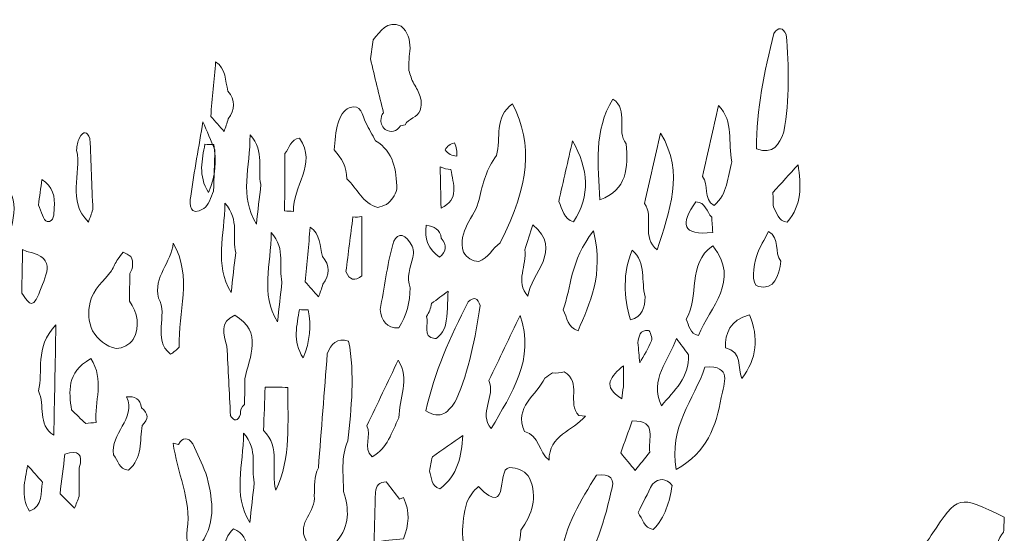
# Model space of a CAD drawing. Units: millimetres. Extents: x 20188 to 20797, y 10745 to 11507.
# Drawn here: x 20450 to 20483, y 10947 to 10964 of the extents above; entities that cross this region are included whole.
import ezdxf

# ---------------------------------------------------------------- set-up
doc = ezdxf.new("R2010")
doc.units = ezdxf.units.MM
doc.layers.add('Layer 1', color=178, linetype='Continuous', true_color=0x000000)

msp = doc.modelspace()

# ---------------------------------------------------------------- linework, layer by layer
at = {"layer": 'Layer 1', "lineweight": 0}
for points, knots in [([(20462.361, 10960.932), (20462.215, 10961.537), (20462.069, 10962.142), (20461.922, 10962.747), (20461.953, 10962.961), (20461.983, 10963.174), (20462.014, 10963.388), (20462.269, 10963.661), (20462.463, 10964.061), (20462.955, 10963.848), (20463.173, 10963.646), (20463.255, 10963.39), (20463.251, 10963.101), (20463.233, 10962.853), (20463.191, 10962.603), (20463.211, 10962.353), (20463.255, 10962.203), (20463.306, 10962.054), (20463.379, 10961.913), (20463.467, 10961.779), (20463.534, 10961.635), (20463.588, 10961.485), (20463.644, 10961.328), (20463.642, 10961.171), (20463.587, 10961.014), (20463.495, 10960.777), (20463.205, 10960.748), (20463.085, 10960.54), (20463.085, 10960.54), (20462.931, 10960.497), (20462.931, 10960.497), (20462.794, 10960.3), (20462.619, 10960.268), (20462.412, 10960.379), (20462.3, 10960.492), (20462.256, 10960.612), (20462.278, 10960.738), (20462.301, 10960.868), (20462.329, 10960.933), (20462.361, 10960.932)], [0, 0, 0, 0, 1, 1, 1, 2, 2, 2, 3, 3, 3, 4, 4, 4, 5, 5, 5, 6, 6, 6, 7, 7, 7, 8, 8, 8, 9, 9, 9, 10, 10, 10, 11, 11, 11, 12, 12, 12, 13, 13, 13, 13]), ([(20474.872, 10959.732), (20474.854, 10961.053), (20475.135, 10962.329), (20475.45, 10963.601), (20475.609, 10963.826), (20475.747, 10963.803), (20475.868, 10963.567), (20475.958, 10962.477), (20475.976, 10961.388), (20475.785, 10960.306), (20475.63, 10959.876), (20475.432, 10959.515), (20474.872, 10959.732)], [0, 0, 0, 0, 1, 1, 1, 2, 2, 2, 3, 3, 3, 4, 4, 4, 4]), ([(20457.014, 10960.311), (20456.865, 10960.48), (20456.716, 10960.65), (20456.567, 10960.819), (20456.623, 10961.429), (20456.678, 10962.04), (20456.733, 10962.65), (20457.08, 10962.41), (20457.057, 10962.016), (20457.142, 10961.668), (20457.402, 10961.36), (20457.377, 10961.048), (20457.157, 10960.733), (20457.114, 10960.591), (20457.067, 10960.45), (20457.014, 10960.311)], [0, 0, 0, 0, 1, 1, 1, 2, 2, 2, 3, 3, 3, 4, 4, 4, 5, 5, 5, 5]), ([(20470.501, 10959.901), (20470.563, 10959.105), (20470.538, 10958.352), (20469.615, 10958.021), (20469.564, 10959.173), (20469.392, 10960.34), (20470.055, 10961.398), (20470.616, 10961.022), (20470.137, 10960.335), (20470.501, 10959.901)], [0, 0, 0, 0, 1, 1, 1, 2, 2, 2, 3, 3, 3, 3]), ([(20461.13, 10958.729, 1.047), (20461.139, 10959.118, 1.047), (20460.958, 10959.422, 1.047), (20460.704, 10959.695, 1.047), (20460.744, 10959.998, 1.047), (20460.749, 10960.311, 1.047), (20460.837, 10960.598, 1.047), (20460.896, 10960.792, 1.047), (20461.039, 10961.045, 1.047), (20461.205, 10961.106, 1.047), (20461.626, 10961.26, 1.047), (20461.644, 10960.849, 1.047), (20461.77, 10960.6, 1.047), (20461.872, 10960.399, 1.047), (20461.985, 10960.202, 1.047), (20462.094, 10960.003, 1.047), (20462.714, 10959.629, 1.047), (20462.795, 10959.017, 1.047), (20462.809, 10958.375, 1.047), (20462.752, 10958.167, 1.047), (20462.635, 10957.999, 1.047), (20462.467, 10957.864, 1.047), (20462.368, 10957.83, 1.047), (20462.268, 10957.797, 1.047), (20462.168, 10957.764, 1.047), (20461.655, 10957.906, 1.047), (20461.474, 10958.405, 1.047), (20461.13, 10958.729, 1.047)], [0, 0, 0, 0, 1, 1, 1, 2, 2, 2, 3, 3, 3, 4, 4, 4, 5, 5, 5, 6, 6, 6, 7, 7, 7, 8, 8, 8, 9, 9, 9, 9]), ([(20466.152, 10959.506), (20466.305, 10960.092), (20466.066, 10960.8), (20466.691, 10961.242), (20467.378, 10959.848), (20467.262, 10958.558), (20466.274, 10956.581), (20466.016, 10956.394), (20465.886, 10956.061), (20465.558, 10955.956), (20465.33, 10955.964), (20465.161, 10956.072), (20465.043, 10956.264), (20464.82, 10956.975), (20465.431, 10957.435), (20465.573, 10958.038), (20465.68, 10958.562), (20465.817, 10959.073), (20466.152, 10959.506)], [0, 0, 0, 0, 1, 1, 1, 2, 2, 2, 3, 3, 3, 4, 4, 4, 5, 5, 5, 6, 6, 6, 6]), ([(20473.593, 10961.182), (20474.128, 10960.645), (20473.898, 10959.927), (20474.041, 10959.297), (20473.901, 10958.785), (20473.901, 10958.217), (20473.45, 10957.83), (20473.063, 10958.052), (20473.288, 10958.524), (20473.053, 10958.808), (20473.233, 10959.6), (20473.413, 10960.391), (20473.593, 10961.182)], [0, 0, 0, 0, 1, 1, 1, 2, 2, 2, 3, 3, 3, 4, 4, 4, 4]), ([(20456.308, 10960.641), (20456.441, 10960.325), (20456.574, 10960.009), (20456.707, 10959.693), (20456.692, 10959.231), (20456.678, 10958.77), (20456.664, 10958.308), (20456.558, 10958.109), (20456.502, 10957.823), (20456.336, 10957.728), (20455.852, 10957.452), (20455.852, 10957.841), (20455.897, 10958.146), (20456.018, 10958.98), (20456.169, 10959.81), (20456.308, 10960.641)], [0, 0, 0, 0, 1, 1, 1, 2, 2, 2, 3, 3, 3, 4, 4, 4, 5, 5, 5, 5]), ([(20452.52, 10960.074), (20452.552, 10959.281), (20452.584, 10958.488), (20452.616, 10957.696), (20452.569, 10957.555), (20452.519, 10957.416), (20452.466, 10957.278), (20451.732, 10957.984), (20452.25, 10958.895), (20452.072, 10959.692), (20452.076, 10959.834), (20452.108, 10959.969), (20452.168, 10960.098), (20452.302, 10960.344), (20452.419, 10960.325), (20452.52, 10960.074)], [0, 0, 0, 0, 1, 1, 1, 2, 2, 2, 3, 3, 3, 4, 4, 4, 5, 5, 5, 5]), ([(20458.251, 10958.536), (20458.2, 10958.093), (20458.15, 10957.649), (20458.1, 10957.206), (20457.515, 10958.141), (20457.893, 10959.114), (20457.887, 10960.203), (20458.402, 10959.618), (20458.121, 10959.042), (20458.251, 10958.536)], [0, 0, 0, 0, 1, 1, 1, 2, 2, 2, 3, 3, 3, 3]), ([(20459.046, 10957.648), (20459.048, 10958.289), (20459.05, 10958.929), (20459.052, 10959.57), (20459.204, 10959.755), (20459.239, 10960.054), (20459.549, 10960.087), (20460.156, 10959.213), (20459.296, 10958.463), (20459.343, 10957.635), (20459.244, 10957.64), (20459.145, 10957.644), (20459.046, 10957.648)], [0, 0, 0, 0, 1, 1, 1, 2, 2, 2, 3, 3, 3, 4, 4, 4, 4]), ([(20471.111, 10957.903), (20471.291, 10958.687), (20471.471, 10959.471), (20471.65, 10960.254), (20472.482, 10958.927), (20471.935, 10957.638), (20471.54, 10956.345), (20470.989, 10956.752), (20471.453, 10957.438), (20471.111, 10957.903)], [0, 0, 0, 0, 1, 1, 1, 2, 2, 2, 3, 3, 3, 3]), ([(20456.371, 10959.889), (20456.469, 10959.876), (20456.569, 10959.871), (20456.668, 10959.876), (20456.764, 10959.34), (20456.733, 10958.822), (20456.495, 10958.265), (20456.13, 10958.837), (20456.286, 10959.365), (20456.371, 10959.889)], [0, 0, 0, 0, 1, 1, 1, 2, 2, 2, 3, 3, 3, 3]), ([(20464.424, 10959.695), (20464.494, 10959.821), (20464.598, 10959.898), (20464.738, 10959.927), (20464.811, 10959.789), (20464.838, 10959.641), (20464.819, 10959.486), (20464.654, 10959.493), (20464.522, 10959.563), (20464.424, 10959.695)], [0, 0, 0, 0, 1, 1, 1, 2, 2, 2, 3, 3, 3, 3]), ([(20468.236, 10957.965), (20468.391, 10958.642), (20468.547, 10959.32), (20468.702, 10959.998), (20469.233, 10959.057), (20469.308, 10958.161), (20468.734, 10957.284), (20468.393, 10957.383), (20468.37, 10957.715), (20468.236, 10957.965)], [0, 0, 0, 0, 1, 1, 1, 2, 2, 2, 3, 3, 3, 3]), ([(20464.293, 10957.74), (20464.283, 10958.201), (20464.272, 10958.662), (20464.261, 10959.124), (20464.376, 10959.076), (20464.496, 10959.046), (20464.62, 10959.035), (20464.701, 10958.555), (20464.92, 10958.041), (20464.293, 10957.74)], [0, 0, 0, 0, 1, 1, 1, 2, 2, 2, 3, 3, 3, 3]), ([(20475.42, 10958.27), (20475.701, 10958.578), (20475.982, 10958.887), (20476.263, 10959.196), (20476.363, 10958.513), (20476.403, 10957.842), (20475.896, 10957.275), (20475.582, 10957.301), (20475.563, 10957.594), (20475.433, 10957.786), (20475.428, 10957.947), (20475.424, 10958.109), (20475.42, 10958.27)], [0, 0, 0, 0, 1, 1, 1, 2, 2, 2, 3, 3, 3, 4, 4, 4, 4]), ([(20449.445, 10958.688), (20450.417, 10958.049), (20449.73, 10957.135), (20449.832, 10956.352), (20448.687, 10956.962), (20449.687, 10957.928), (20449.445, 10958.688)], [0, 0, 0, 0, 1, 1, 1, 2, 2, 2, 2]), ([(20450.909, 10958.699), (20451.269, 10958.475), (20451.36, 10958.129), (20451.321, 10957.74), (20451.303, 10957.559), (20451.335, 10957.256), (20451.079, 10957.296), (20450.957, 10957.315), (20450.885, 10957.651), (20450.79, 10957.844), (20450.83, 10958.129), (20450.869, 10958.414), (20450.909, 10958.699)], [0, 0, 0, 0, 1, 1, 1, 2, 2, 2, 3, 3, 3, 4, 4, 4, 4]), ([(20457.405, 10956.247), (20457.354, 10955.803), (20457.304, 10955.36), (20457.253, 10954.916), (20456.669, 10955.852), (20457.047, 10956.824), (20457.041, 10957.914), (20457.555, 10957.328), (20457.275, 10956.752), (20457.405, 10956.247)], [0, 0, 0, 0, 1, 1, 1, 2, 2, 2, 3, 3, 3, 3]), ([(20473.4, 10956.927), (20472.372, 10956.812), (20472.294, 10957.215), (20472.839, 10957.957), (20473.166, 10957.94), (20473.195, 10957.616), (20473.368, 10957.441), (20473.379, 10957.27), (20473.389, 10957.098), (20473.4, 10956.927)], [0, 0, 0, 0, 1, 1, 1, 2, 2, 2, 3, 3, 3, 3]), ([(20461.103, 10955.614), (20461.18, 10956.226), (20461.258, 10956.838), (20461.335, 10957.449), (20461.437, 10957.432), (20461.537, 10957.437), (20461.637, 10957.463), (20461.638, 10956.801), (20461.638, 10956.139), (20461.639, 10955.476), (20461.399, 10955.282), (20461.22, 10955.328), (20461.103, 10955.614)], [0, 0, 0, 0, 1, 1, 1, 2, 2, 2, 3, 3, 3, 4, 4, 4, 4]), ([(20460.186, 10954.768), (20460.037, 10954.938), (20459.888, 10955.107), (20459.739, 10955.276), (20459.795, 10955.887), (20459.85, 10956.497), (20459.905, 10957.107), (20460.252, 10956.867), (20460.229, 10956.474), (20460.314, 10956.125), (20460.574, 10955.817), (20460.549, 10955.505), (20460.329, 10955.19), (20460.286, 10955.048), (20460.239, 10954.907), (20460.186, 10954.768)], [0, 0, 0, 0, 1, 1, 1, 2, 2, 2, 3, 3, 3, 4, 4, 4, 5, 5, 5, 5]), ([(20464.241, 10956.097), (20463.872, 10956.362), (20463.711, 10956.713), (20463.797, 10957.167), (20464.055, 10957.128), (20464.266, 10957.036), (20464.3, 10956.737), (20464.496, 10956.504), (20464.476, 10956.29), (20464.241, 10956.097)], [0, 0, 0, 0, 1, 1, 1, 2, 2, 2, 3, 3, 3, 3]), ([(20467.202, 10954.789, -2.074), (20466.761, 10955.28, -2.074), (20467.185, 10955.832, -2.074), (20467.095, 10956.347, -2.074), (20467.187, 10956.627, -2.074), (20467.279, 10956.907, -2.074), (20467.371, 10957.187, -2.074), (20468.405, 10956.311, -2.074), (20467.301, 10955.585, -2.074), (20467.202, 10954.789, -2.074)], [0, 0, 0, 0, 1, 1, 1, 2, 2, 2, 3, 3, 3, 3]), ([(20458.957, 10955.262), (20458.907, 10954.818), (20458.856, 10954.375), (20458.806, 10953.931), (20458.221, 10954.867), (20458.6, 10955.84), (20458.594, 10956.929), (20459.108, 10956.343), (20458.827, 10955.768), (20458.957, 10955.262)], [0, 0, 0, 0, 1, 1, 1, 2, 2, 2, 3, 3, 3, 3]), ([(20463.258, 10955.072), (20463.244, 10954.592), (20463.14, 10954.138), (20462.879, 10953.728), (20462.451, 10953.707), (20462.304, 10953.975), (20462.25, 10954.339), (20462.385, 10955.07), (20462.484, 10955.81), (20462.669, 10956.528), (20462.753, 10956.851), (20463.02, 10956.978), (20463.254, 10956.582), (20463.364, 10956.433), (20463.389, 10956.269), (20463.343, 10956.092), (20463.253, 10955.757), (20463.126, 10955.425), (20463.258, 10955.072)], [0, 0, 0, 0, 1, 1, 1, 2, 2, 2, 3, 3, 3, 4, 4, 4, 5, 5, 5, 6, 6, 6, 6]), ([(20468.383, 10954.33), (20468.664, 10955.081), (20468.613, 10955.973), (20469.4, 10956.978), (20469.764, 10955.483), (20469.274, 10954.564), (20468.885, 10953.631), (20468.541, 10953.737), (20468.518, 10954.074), (20468.383, 10954.33)], [0, 0, 0, 0, 1, 1, 1, 2, 2, 2, 3, 3, 3, 3]), ([(20475.683, 10955.963), (20475.637, 10955.486), (20475.461, 10954.975), (20474.932, 10955.115), (20474.673, 10955.183), (20474.761, 10955.799), (20474.88, 10956.157), (20474.973, 10956.437), (20475.137, 10956.693), (20475.269, 10956.96), (20475.682, 10956.741), (20475.448, 10956.254), (20475.683, 10955.963)], [0, 0, 0, 0, 1, 1, 1, 2, 2, 2, 3, 3, 3, 4, 4, 4, 4]), ([(20455.508, 10953.086), (20455.423, 10952.992), (20455.327, 10952.911), (20455.221, 10952.843), (20454.583, 10953.362), (20455.16, 10954.143), (20454.816, 10954.725), (20454.636, 10955.434), (20455.251, 10955.927), (20455.313, 10956.57), (20455.963, 10955.441), (20455.475, 10954.249), (20455.508, 10953.086)], [0, 0, 0, 0, 1, 1, 1, 2, 2, 2, 3, 3, 3, 4, 4, 4, 4]), ([(20472.512, 10954.024), (20472.978, 10954.78), (20472.516, 10955.873), (20473.401, 10956.476), (20474.349, 10955.297), (20473.299, 10954.438), (20472.92, 10953.471), (20472.623, 10953.537), (20472.607, 10953.81), (20472.512, 10954.024)], [0, 0, 0, 0, 1, 1, 1, 2, 2, 2, 3, 3, 3, 3]), ([(20450.8, 10954.857), (20450.567, 10954.252), (20450.406, 10954.686), (20450.23, 10954.896), (20450.24, 10955.384), (20450.251, 10955.871), (20450.262, 10956.359), (20450.262, 10956.359), (20450.407, 10956.289), (20450.407, 10956.289), (20451.505, 10956.077), (20450.98, 10955.42), (20450.8, 10954.857)], [0, 0, 0, 0, 1, 1, 1, 2, 2, 2, 3, 3, 3, 4, 4, 4, 4]), ([(20453.855, 10955.551), (20453.851, 10955.243), (20453.846, 10954.935), (20453.841, 10954.628), (20454.128, 10954.223), (20454.196, 10953.797), (20453.97, 10953.341), (20453.824, 10953.154), (20453.635, 10953.049), (20453.396, 10953.038), (20453.045, 10953.116), (20452.794, 10953.328), (20452.605, 10953.625), (20452.466, 10953.938), (20452.446, 10954.262), (20452.523, 10954.594), (20452.632, 10955.031), (20452.981, 10955.305), (20453.244, 10955.638), (20453.306, 10955.773), (20453.374, 10955.904), (20453.448, 10956.032), (20453.51, 10956.112), (20453.572, 10956.192), (20453.634, 10956.272), (20453.72, 10956.221), (20453.807, 10956.169), (20453.894, 10956.117), (20453.978, 10955.922), (20453.97, 10955.733), (20453.855, 10955.551)], [0, 0, 0, 0, 1, 1, 1, 2, 2, 2, 3, 3, 3, 4, 4, 4, 5, 5, 5, 6, 6, 6, 7, 7, 7, 8, 8, 8, 9, 9, 9, 10, 10, 10, 10]), ([(20470.702, 10956.33), (20471.184, 10955.903), (20470.995, 10955.292), (20471.13, 10954.771), (20471.125, 10954.413), (20471.045, 10954.103), (20470.643, 10953.995), (20470.417, 10954.779), (20470.378, 10955.559), (20470.702, 10956.33)], [0, 0, 0, 0, 1, 1, 1, 2, 2, 2, 3, 3, 3, 3]), ([(20463.798, 10954.111), (20463.891, 10954.242), (20463.949, 10954.386), (20463.973, 10954.544), (20464.159, 10954.684), (20464.346, 10954.824), (20464.532, 10954.964), (20464.507, 10954.582), (20464.517, 10954.192), (20464.44, 10953.82), (20464.404, 10953.643), (20464.18, 10953.352), (20464.081, 10953.367), (20463.63, 10953.439), (20463.901, 10953.859), (20463.798, 10954.111)], [0, 0, 0, 0, 1, 1, 1, 2, 2, 2, 3, 3, 3, 4, 4, 4, 5, 5, 5, 5]), ([(20463.785, 10950.951), (20464.057, 10952.244), (20464.611, 10953.428), (20465.198, 10954.599), (20465.402, 10954.784), (20465.532, 10954.731), (20465.598, 10954.474), (20465.446, 10953.391), (20465.226, 10952.325), (20464.801, 10951.311), (20464.556, 10950.925), (20464.284, 10950.617), (20463.785, 10950.951)], [0, 0, 0, 0, 1, 1, 1, 2, 2, 2, 3, 3, 3, 4, 4, 4, 4]), ([(20457.231, 10950.784), (20457.191, 10951.563), (20457.151, 10952.342), (20457.111, 10953.12), (20456.987, 10953.52), (20456.866, 10953.918), (20457.374, 10954.156), (20458.336, 10953.581), (20457.864, 10952.776), (20457.717, 10952.023), (20457.711, 10951.737), (20457.706, 10951.45), (20457.7, 10951.163), (20457.595, 10951.08), (20457.552, 10950.971), (20457.572, 10950.839), (20457.483, 10950.587), (20457.364, 10950.585), (20457.218, 10950.795), (20457.218, 10950.795), (20457.231, 10950.784), (20457.231, 10950.784)], [0, 0, 0, 0, 1, 1, 1, 2, 2, 2, 3, 3, 3, 4, 4, 4, 5, 5, 5, 6, 6, 6, 7, 7, 7, 7]), ([(20459.543, 10954.346), (20459.642, 10954.333), (20459.741, 10954.328), (20459.84, 10954.333), (20459.936, 10953.798), (20459.905, 10953.279), (20459.667, 10952.722), (20459.302, 10953.294), (20459.459, 10953.822), (20459.543, 10954.346)], [0, 0, 0, 0, 1, 1, 1, 2, 2, 2, 3, 3, 3, 3]), ([(20465.898, 10951.967), (20466.245, 10952.692), (20466.592, 10953.417), (20466.939, 10954.143), (20467.46, 10952.665), (20466.644, 10951.527), (20465.975, 10950.352), (20465.527, 10950.87), (20466.129, 10951.438), (20465.898, 10951.967)], [0, 0, 0, 0, 1, 1, 1, 2, 2, 2, 3, 3, 3, 3]), ([(20474.375, 10952.03), (20474.232, 10952.393), (20474.411, 10952.928), (20473.827, 10953.054), (20473.821, 10953.562), (20473.964, 10953.974), (20474.632, 10954.17), (20474.949, 10953.394), (20474.883, 10952.697), (20474.375, 10952.03)], [0, 0, 0, 0, 1, 1, 1, 2, 2, 2, 3, 3, 3, 3]), ([(20451.307, 10950.127), (20450.735, 10950.483), (20451.03, 10951.141), (20450.791, 10951.613), (20450.965, 10952.271), (20450.641, 10953.038), (20451.378, 10953.835), (20451.352, 10952.448), (20451.329, 10951.287), (20451.307, 10950.127)], [0, 0, 0, 0, 1, 1, 1, 2, 2, 2, 3, 3, 3, 3]), ([(20470.953, 10952.557), (20470.933, 10952.781), (20470.912, 10953.005), (20470.892, 10953.23), (20470.918, 10953.448), (20470.963, 10953.671), (20471.244, 10953.64), (20471.295, 10953.634), (20471.385, 10953.389), (20471.349, 10953.297), (20471.247, 10953.038), (20471.089, 10952.802), (20470.953, 10952.557)], [0, 0, 0, 0, 1, 1, 1, 2, 2, 2, 3, 3, 3, 4, 4, 4, 4]), ([(20460.178, 10949.033), (20460.278, 10950.309), (20460.377, 10951.585), (20460.477, 10952.861), (20460.599, 10953.198), (20460.803, 10953.398), (20461.192, 10953.288), (20461.404, 10952.169), (20461.286, 10951.053), (20461.165, 10949.938), (20460.918, 10949.391), (20461.022, 10948.814), (20461.022, 10948.245), (20461.218, 10947.654), (20461.22, 10947.09), (20460.8, 10946.582), (20460.638, 10946.234), (20460.39, 10945.975), (20460.028, 10945.832), (20459.939, 10946.095), (20459.85, 10946.358), (20459.761, 10946.621), (20459.439, 10947.193), (20460.118, 10947.575), (20460.042, 10948.101), (20460.056, 10948.416), (20460.034, 10948.736), (20460.178, 10949.033)], [0, 0, 0, 0, 1, 1, 1, 2, 2, 2, 3, 3, 3, 4, 4, 4, 5, 5, 5, 6, 6, 6, 7, 7, 7, 8, 8, 8, 9, 9, 9, 9]), ([(20472.183, 10953.377), (20472.319, 10953.193), (20472.455, 10953.008), (20472.591, 10952.824), (20472.625, 10952.075), (20472.102, 10951.623), (20471.68, 10951.117), (20471.262, 10952.001), (20471.929, 10952.643), (20472.183, 10953.377)], [0, 0, 0, 0, 1, 1, 1, 2, 2, 2, 3, 3, 3, 3]), ([(20452.375, 10950.524), (20452.215, 10950.676), (20452.055, 10950.828), (20451.895, 10950.98), (20451.834, 10951.587), (20451.702, 10952.216), (20452.544, 10952.699), (20453.021, 10951.996), (20452.662, 10951.24), (20452.724, 10950.552), (20452.607, 10950.548), (20452.491, 10950.539), (20452.375, 10950.524)], [0, 0, 0, 0, 1, 1, 1, 2, 2, 2, 3, 3, 3, 4, 4, 4, 4]), ([(20462.855, 10952.646), (20463.259, 10952.005), (20462.878, 10951.355), (20462.879, 10950.709), (20462.63, 10950.239), (20462.505, 10949.685), (20461.981, 10949.407), (20461.651, 10949.709), (20461.975, 10950.119), (20461.808, 10950.448), (20462.157, 10951.181), (20462.506, 10951.914), (20462.855, 10952.646)], [0, 0, 0, 0, 1, 1, 1, 2, 2, 2, 3, 3, 3, 4, 4, 4, 4]), ([(20473.688, 10951.39), (20473.511, 10950.441), (20473.226, 10949.56), (20472.18, 10948.982), (20471.906, 10950.387), (20472.784, 10951.33), (20473.14, 10952.414), (20474.079, 10952.477), (20473.77, 10951.872), (20473.688, 10951.39)], [0, 0, 0, 0, 1, 1, 1, 2, 2, 2, 3, 3, 3, 3]), ([(20467.914, 10949.295), (20467.56, 10949.546), (20467.598, 10950.134), (20467.09, 10950.251), (20466.718, 10951.08), (20467.499, 10951.467), (20467.776, 10952.048), (20467.857, 10952.105), (20467.94, 10952.16), (20468.023, 10952.216), (20468.158, 10952.208), (20468.292, 10952.22), (20468.424, 10952.251), (20469.028, 10951.913), (20468.498, 10951.194), (20468.915, 10950.793), (20468.915, 10950.793), (20469.132, 10950.764), (20469.132, 10950.764), (20468.716, 10950.283), (20467.906, 10950.129), (20467.914, 10949.295)], [0, 0, 0, 0, 1, 1, 1, 2, 2, 2, 3, 3, 3, 4, 4, 4, 5, 5, 5, 6, 6, 6, 7, 7, 7, 7]), ([(20470.412, 10952.461), (20470.409, 10952.224), (20470.406, 10951.987), (20470.404, 10951.751), (20470.381, 10951.619), (20470.366, 10951.486), (20470.358, 10951.352), (20469.666, 10951.756), (20469.988, 10952.111), (20470.412, 10952.461)], [0, 0, 0, 0, 1, 1, 1, 2, 2, 2, 3, 3, 3, 3]), ([(20458.391, 10951.745), (20458.647, 10951.741), (20458.902, 10951.736), (20459.158, 10951.732), (20459.136, 10950.57), (20459.278, 10949.389), (20458.75, 10948.286), (20458.575, 10948.947), (20458.926, 10949.715), (20458.342, 10950.292), (20458.358, 10950.776), (20458.375, 10951.261), (20458.391, 10951.745)], [0, 0, 0, 0, 1, 1, 1, 2, 2, 2, 3, 3, 3, 4, 4, 4, 4]), ([(20453.312, 10949.472), (20453.178, 10950.185), (20454.075, 10950.666), (20453.749, 10951.421), (20454.02, 10951.438), (20454.21, 10951.348), (20454.242, 10951.048), (20454.49, 10950.861), (20454.498, 10950.664), (20454.266, 10950.458), (20454.188, 10949.936), (20454.289, 10949.36), (20453.809, 10948.961), (20453.482, 10948.975), (20453.465, 10949.29), (20453.312, 10949.472)], [0, 0, 0, 0, 1, 1, 1, 2, 2, 2, 3, 3, 3, 4, 4, 4, 5, 5, 5, 5]), ([(20470.8, 10948.95), (20470.638, 10949.146), (20470.476, 10949.342), (20470.314, 10949.538), (20470.444, 10949.894), (20470.574, 10950.251), (20470.704, 10950.608), (20471.58, 10950.637), (20471.209, 10949.971), (20471.29, 10949.557), (20471.127, 10949.354), (20470.963, 10949.152), (20470.8, 10948.95)], [0, 0, 0, 0, 1, 1, 1, 2, 2, 2, 3, 3, 3, 4, 4, 4, 4]), ([(20458.03, 10948.537), (20457.98, 10948.094), (20457.93, 10947.65), (20457.879, 10947.207), (20457.294, 10948.142), (20457.673, 10949.115), (20457.667, 10950.204), (20458.181, 10949.619), (20457.9, 10949.043), (20458.03, 10948.537)], [0, 0, 0, 0, 1, 1, 1, 2, 2, 2, 3, 3, 3, 3]), ([(20455.967, 10949.846), (20456.114, 10949.517), (20456.261, 10949.189), (20456.409, 10948.861), (20456.611, 10948.061), (20456.782, 10947.264), (20456.252, 10946.514), (20456.252, 10946.514), (20456.269, 10946.534), (20456.269, 10946.534), (20455.773, 10946.298), (20455.727, 10946.574), (20455.781, 10946.964), (20455.922, 10947.98), (20455.43, 10948.893), (20455.31, 10949.866), (20455.31, 10949.866), (20455.487, 10949.821), (20455.487, 10949.821), (20455.635, 10950.07), (20455.795, 10950.067), (20455.967, 10949.846)], [0, 0, 0, 0, 1, 1, 1, 2, 2, 2, 3, 3, 3, 4, 4, 4, 5, 5, 5, 6, 6, 6, 7, 7, 7, 7]), ([(20463.999, 10949.404), (20464.341, 10949.644), (20464.683, 10949.883), (20465.025, 10950.123), (20464.973, 10949.435), (20464.865, 10948.771), (20464.246, 10948.33), (20463.945, 10948.423), (20463.99, 10948.713), (20463.905, 10948.93), (20463.937, 10949.088), (20463.968, 10949.246), (20463.999, 10949.404)], [0, 0, 0, 0, 1, 1, 1, 2, 2, 2, 3, 3, 3, 4, 4, 4, 4]), ([(20452.16, 10949.038), (20452.159, 10948.719), (20452.159, 10948.4), (20452.158, 10948.081), (20452.106, 10947.948), (20452.054, 10947.815), (20452.002, 10947.681), (20451.84, 10947.844), (20451.677, 10948.007), (20451.515, 10948.17), (20451.57, 10948.611), (20451.625, 10949.053), (20451.68, 10949.494), (20452.124, 10949.642), (20452.297, 10949.502), (20452.16, 10949.038)], [0, 0, 0, 0, 1, 1, 1, 2, 2, 2, 3, 3, 3, 4, 4, 4, 5, 5, 5, 5]), ([(20466.97, 10946.942), (20466.921, 10946.054), (20466.429, 10945.618), (20465.562, 10945.565), (20465.472, 10945.643), (20465.382, 10945.721), (20465.291, 10945.799), (20464.926, 10946.472), (20464.959, 10947.169), (20465.16, 10947.876), (20465.245, 10948.085), (20465.379, 10948.262), (20465.548, 10948.41), (20466.679, 10947.236), (20466.067, 10949.247), (20466.683, 10949.031), (20466.934, 10949.016), (20467.124, 10948.904), (20467.261, 10948.694), (20467.531, 10948.047), (20467.347, 10947.478), (20466.97, 10946.942)], [0, 0, 0, 0, 1, 1, 1, 2, 2, 2, 3, 3, 3, 4, 4, 4, 5, 5, 5, 6, 6, 6, 7, 7, 7, 7]), ([(20450.429, 10949.117), (20450.596, 10948.929), (20450.762, 10948.741), (20450.929, 10948.552), (20450.848, 10948.205), (20450.972, 10947.765), (20450.49, 10947.586), (20450.179, 10948.093), (20450.343, 10948.607), (20450.429, 10949.117)], [0, 0, 0, 0, 1, 1, 1, 2, 2, 2, 3, 3, 3, 3]), ([(20468.323, 10946.079), (20468.441, 10947.103), (20468.987, 10947.941), (20469.498, 10948.794), (20469.972, 10948.856), (20470.158, 10948.68), (20469.984, 10948.206), (20469.755, 10947.089), (20469.318, 10946.048), (20468.833, 10945.023), (20467.906, 10945.01), (20468.181, 10945.577), (20468.323, 10946.079)], [0, 0, 0, 0, 1, 1, 1, 2, 2, 2, 3, 3, 3, 4, 4, 4, 4]), ([(20462.046, 10946.558), (20462.062, 10947.11), (20462.077, 10947.662), (20462.093, 10948.213), (20462.104, 10948.442), (20462.224, 10948.56), (20462.452, 10948.568), (20462.6, 10948.375), (20462.747, 10948.182), (20462.895, 10947.989), (20462.895, 10947.989), (20463.028, 10948.038), (20463.028, 10948.038), (20463.255, 10947.578), (20463.213, 10947.117), (20463.032, 10946.656), (20462.703, 10946.623), (20462.375, 10946.591), (20462.046, 10946.558)], [0, 0, 0, 0, 1, 1, 1, 2, 2, 2, 3, 3, 3, 4, 4, 4, 5, 5, 5, 6, 6, 6, 6]), ([(20470.898, 10947.536), (20471.058, 10947.855), (20471.218, 10948.173), (20471.377, 10948.492), (20471.612, 10948.704), (20471.832, 10948.69), (20472.038, 10948.449), (20471.956, 10947.899), (20471.802, 10947.38), (20471.407, 10946.964), (20471.096, 10947.029), (20471.048, 10947.328), (20470.898, 10947.536)], [0, 0, 0, 0, 1, 1, 1, 2, 2, 2, 3, 3, 3, 4, 4, 4, 4]), ([(20480.21, 10946.032), (20480.383, 10946.281), (20480.563, 10946.525), (20480.73, 10946.778), (20481.628, 10948.139), (20481.627, 10948.14), (20483.178, 10947.379), (20483.17, 10947.214), (20483.163, 10947.049), (20483.155, 10946.884), (20482.754, 10946.418), (20482.892, 10945.651), (20482.276, 10945.303), (20481.989, 10945.148), (20481.681, 10945.091), (20481.357, 10945.102), (20481.143, 10945.125), (20480.94, 10945.186), (20480.744, 10945.274), (20480.46, 10945.452), (20480.263, 10945.691), (20480.21, 10946.032)], [0, 0, 0, 0, 1, 1, 1, 2, 2, 2, 3, 3, 3, 4, 4, 4, 5, 5, 5, 6, 6, 6, 7, 7, 7, 7]), ([(20457.219, 10945.103), (20457.205, 10945.289), (20457.192, 10945.476), (20457.178, 10945.663), (20457.033, 10946.128), (20456.91, 10946.592), (20457.329, 10946.993), (20458.025, 10946.701), (20457.65, 10946.027), (20457.842, 10945.555), (20457.7, 10945.315), (20457.824, 10944.707), (20457.219, 10945.103)], [0, 0, 0, 0, 1, 1, 1, 2, 2, 2, 3, 3, 3, 4, 4, 4, 4])]:
    msp.add_open_spline(points, degree=3, knots=knots, dxfattribs=at)

doc.saveas('drawing.dxf')
